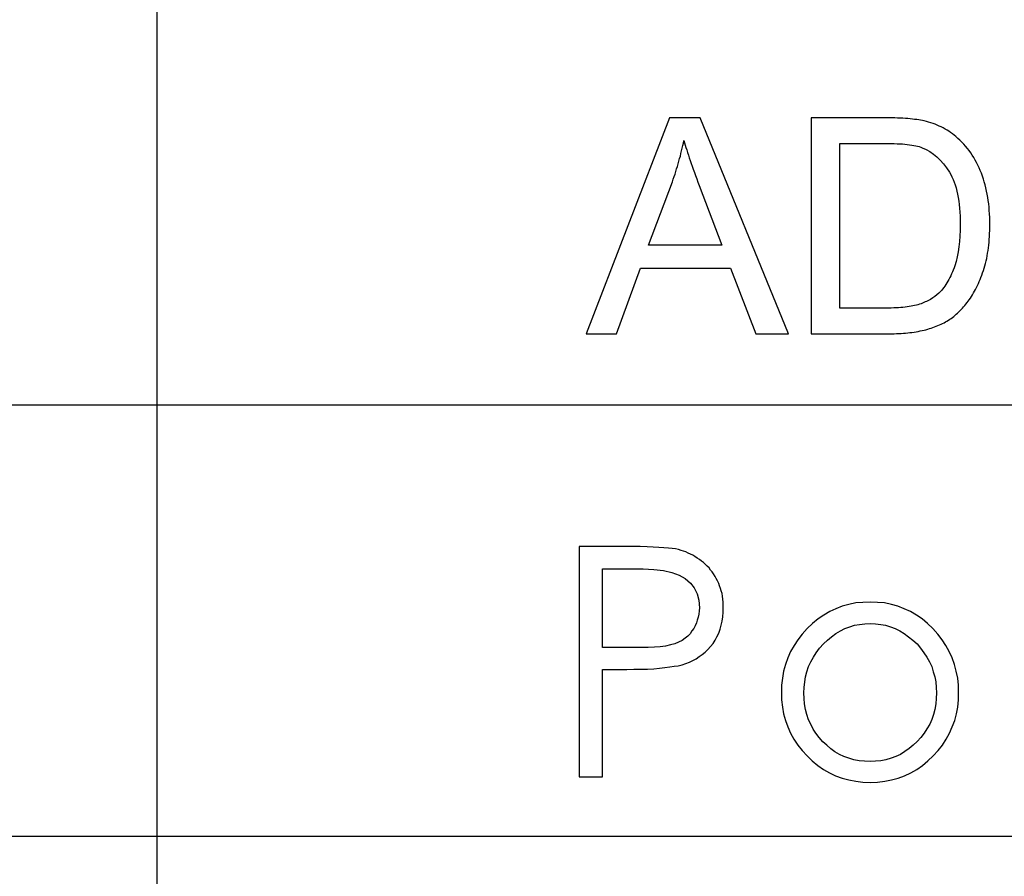
# Model space of a CAD drawing. Extents: x -26.9 to 25.8, y -19.2 to 15.2.
# Drawn here: x -17.7 to -16.8, y -16.8 to -16 of the extents above; entities that cross this region are included whole.
import ezdxf

# ---------------------------------------------------------------- set-up
doc = ezdxf.new("R2010")
doc.units = 0
doc.header["$MEASUREMENT"] = 0
doc.layers.get('0').update_dxf_attribs({"linetype": 'CONTINUOUS'})

msp = doc.modelspace()

# ---------------------------------------------------------------- linework, layer by layer
for points in [[(-17.5815, -13.13465), (-17.5815, -13.13465), (-17.5815, -19.18841), (-17.5815, -19.18841)], [(-26.89154, -16.36317), (-26.89154, -16.36317), (-12.70125, -16.36317), (-12.70125, -16.36317)], [(-26.89154, -16.76678), (-26.89154, -16.76678), (-12.70125, -16.76678), (-12.70125, -16.76678)]]:
    msp.add_open_spline(points, degree=3)
at = {"color": 250}
for points, knots in [([(-17.1799, -16.29652), (-17.1799, -16.29652), (-17.10201, -16.09445), (-17.10201, -16.09445), (-17.10201, -16.09445), (-17.10201, -16.09445), (-17.07323, -16.09445), (-17.07323, -16.09445), (-17.07323, -16.09445), (-17.07323, -16.09445), (-16.99053, -16.29652), (-16.99053, -16.29652), (-16.99053, -16.29652), (-16.99053, -16.29652), (-17.02101, -16.29652), (-17.02101, -16.29652), (-17.02101, -16.29652), (-17.02101, -16.29652), (-17.04472, -16.23528), (-17.04472, -16.23528), (-17.04472, -16.23528), (-17.04472, -16.23528), (-17.1291, -16.23528), (-17.1291, -16.23528), (-17.1291, -16.23528), (-17.1291, -16.23528), (-17.1514, -16.29652), (-17.1514, -16.29652), (-17.1514, -16.29652), (-17.1514, -16.29652), (-17.1799, -16.29652), (-17.1799, -16.29652)], [0, 0, 0, 0, 0.111111, 0.111111, 0.111111, 0.111111, 0.222222, 0.222222, 0.222222, 0.222222, 0.333333, 0.333333, 0.333333, 0.333333, 0.444444, 0.444444, 0.444444, 0.444444, 0.555556, 0.555556, 0.555556, 0.555556, 0.666667, 0.666667, 0.666667, 0.666667, 0.777778, 0.777778, 0.777778, 0.777778, 1, 1, 1, 1]), ([(-16.96937, -16.29652), (-16.96937, -16.29652), (-16.96937, -16.09445), (-16.96937, -16.09445), (-16.96937, -16.09445), (-16.96937, -16.09445), (-16.89966, -16.09445), (-16.89966, -16.09445), (-16.89966, -16.09445), (-16.8919, -16.09445), (-16.88499, -16.09473), (-16.87896, -16.0952), (-16.87896, -16.0952), (-16.87299, -16.09572), (-16.86791, -16.09643), (-16.86382, -16.09727), (-16.86382, -16.09727), (-16.85803, -16.09868), (-16.85267, -16.10061), (-16.84773, -16.10301), (-16.84773, -16.10301), (-16.84279, -16.10546), (-16.83828, -16.10842), (-16.83419, -16.11195), (-16.83419, -16.11195), (-16.82882, -16.11646), (-16.82417, -16.12154), (-16.82017, -16.12724), (-16.82017, -16.12724), (-16.81622, -16.13297), (-16.81288, -16.13932), (-16.8102, -16.14638), (-16.8102, -16.14638), (-16.80752, -16.15343), (-16.80554, -16.16091), (-16.80422, -16.16886), (-16.80422, -16.16886), (-16.80295, -16.17686), (-16.80229, -16.18533), (-16.80229, -16.19436), (-16.80229, -16.19436), (-16.80229, -16.20198), (-16.80272, -16.20922), (-16.80361, -16.21609), (-16.80361, -16.21609), (-16.80446, -16.22295), (-16.80582, -16.22935), (-16.80766, -16.23528), (-16.80766, -16.23528), (-16.80949, -16.2412), (-16.81156, -16.24657), (-16.81382, -16.25141), (-16.81382, -16.25141), (-16.81612, -16.2563), (-16.81866, -16.26068), (-16.82149, -16.26463), (-16.82149, -16.26463), (-16.82431, -16.26844), (-16.82722, -16.27187), (-16.83023, -16.27498), (-16.83023, -16.27498), (-16.83324, -16.27803), (-16.83644, -16.28072), (-16.83983, -16.28297), (-16.83983, -16.28297), (-16.84322, -16.28523), (-16.84689, -16.28721), (-16.85088, -16.2889), (-16.85088, -16.2889), (-16.85483, -16.29059), (-16.85916, -16.292), (-16.86382, -16.29313), (-16.86382, -16.29313), (-16.86862, -16.29426), (-16.8737, -16.29511), (-16.87911, -16.29567), (-16.87911, -16.29567), (-16.88447, -16.29624), (-16.89021, -16.29652), (-16.89627, -16.29652), (-16.89627, -16.29652), (-16.89627, -16.29652), (-16.96937, -16.29652), (-16.96937, -16.29652)], [0, 0, 0, 0, 0.045455, 0.045455, 0.045455, 0.045455, 0.090909, 0.090909, 0.090909, 0.090909, 0.136364, 0.136364, 0.136364, 0.136364, 0.181818, 0.181818, 0.181818, 0.181818, 0.227273, 0.227273, 0.227273, 0.227273, 0.272727, 0.272727, 0.272727, 0.272727, 0.318182, 0.318182, 0.318182, 0.318182, 0.363636, 0.363636, 0.363636, 0.363636, 0.409091, 0.409091, 0.409091, 0.409091, 0.454545, 0.454545, 0.454545, 0.454545, 0.5, 0.5, 0.5, 0.5, 0.545455, 0.545455, 0.545455, 0.545455, 0.590909, 0.590909, 0.590909, 0.590909, 0.636364, 0.636364, 0.636364, 0.636364, 0.681818, 0.681818, 0.681818, 0.681818, 0.727273, 0.727273, 0.727273, 0.727273, 0.772727, 0.772727, 0.772727, 0.772727, 0.818182, 0.818182, 0.818182, 0.818182, 0.863636, 0.863636, 0.863636, 0.863636, 0.909091, 0.909091, 0.909091, 0.909091, 1, 1, 1, 1]), ([(-17.12148, -16.21355), (-17.12148, -16.21355), (-17.05291, -16.21355), (-17.05291, -16.21355), (-17.05291, -16.21355), (-17.05291, -16.21355), (-17.07407, -16.15767), (-17.07407, -16.15767), (-17.07407, -16.15767), (-17.07732, -16.1492), (-17.08014, -16.14144), (-17.08254, -16.13443), (-17.08254, -16.13443), (-17.08494, -16.12738), (-17.08691, -16.12112), (-17.08847, -16.11562), (-17.08847, -16.11562), (-17.08974, -16.12211), (-17.09129, -16.1286), (-17.09307, -16.13504), (-17.09307, -16.13504), (-17.09491, -16.14153), (-17.09693, -16.14793), (-17.09919, -16.15428), (-17.09919, -16.15428), (-17.09919, -16.15428), (-17.12148, -16.21355), (-17.12148, -16.21355)], [0, 0, 0, 0, 0.125, 0.125, 0.125, 0.125, 0.25, 0.25, 0.25, 0.25, 0.375, 0.375, 0.375, 0.375, 0.5, 0.5, 0.5, 0.5, 0.625, 0.625, 0.625, 0.625, 0.75, 0.75, 0.75, 0.75, 1, 1, 1, 1]), ([(-16.94256, -16.27253), (-16.94256, -16.27253), (-16.89938, -16.27253), (-16.89938, -16.27253), (-16.89938, -16.27253), (-16.89275, -16.27253), (-16.88682, -16.27225), (-16.8816, -16.27164), (-16.8816, -16.27164), (-16.87638, -16.27107), (-16.87186, -16.27013), (-16.86805, -16.26886), (-16.86805, -16.26886), (-16.86424, -16.26759), (-16.86086, -16.26609), (-16.85785, -16.26439), (-16.85785, -16.26439), (-16.85488, -16.26265), (-16.85225, -16.26068), (-16.84999, -16.25842), (-16.84999, -16.25842), (-16.84674, -16.25532), (-16.84392, -16.2516), (-16.84143, -16.24732), (-16.84143, -16.24732), (-16.83898, -16.24304), (-16.83687, -16.23824), (-16.83503, -16.23302), (-16.83503, -16.23302), (-16.83165, -16.2223), (-16.82995, -16.20931), (-16.82995, -16.19407), (-16.82995, -16.19407), (-16.82995, -16.18349), (-16.8308, -16.17413), (-16.83249, -16.16595), (-16.83249, -16.16595), (-16.83419, -16.15781), (-16.83673, -16.15089), (-16.84011, -16.14525), (-16.84011, -16.14525), (-16.84717, -16.13396), (-16.85563, -16.12634), (-16.86551, -16.12239), (-16.86551, -16.12239), (-16.86904, -16.12098), (-16.8737, -16.11999), (-16.87948, -16.11933), (-16.87948, -16.11933), (-16.88527, -16.11872), (-16.89218, -16.11844), (-16.90023, -16.11844), (-16.90023, -16.11844), (-16.90023, -16.11844), (-16.94256, -16.11844), (-16.94256, -16.11844), (-16.94256, -16.11844), (-16.94256, -16.11844), (-16.94256, -16.27253), (-16.94256, -16.27253)], [0, 0, 0, 0, 0.0625, 0.0625, 0.0625, 0.0625, 0.125, 0.125, 0.125, 0.125, 0.1875, 0.1875, 0.1875, 0.1875, 0.25, 0.25, 0.25, 0.25, 0.3125, 0.3125, 0.3125, 0.3125, 0.375, 0.375, 0.375, 0.375, 0.4375, 0.4375, 0.4375, 0.4375, 0.5, 0.5, 0.5, 0.5, 0.5625, 0.5625, 0.5625, 0.5625, 0.625, 0.625, 0.625, 0.625, 0.6875, 0.6875, 0.6875, 0.6875, 0.75, 0.75, 0.75, 0.75, 0.8125, 0.8125, 0.8125, 0.8125, 0.875, 0.875, 0.875, 0.875, 1, 1, 1, 1])]:
    msp.add_open_spline(points, degree=3, knots=knots, dxfattribs=at)
for points, knots in [([(-17.18625, -16.49564), (-17.18625, -16.49564), (-17.14335, -16.49564), (-17.14335, -16.49564), (-17.14335, -16.49564), (-17.14335, -16.49564), (-17.13602, -16.49564), (-17.13602, -16.49564), (-17.13602, -16.49564), (-17.13602, -16.49564), (-17.12924, -16.49564), (-17.12924, -16.49564), (-17.12924, -16.49564), (-17.12924, -16.49564), (-17.12275, -16.49592), (-17.12275, -16.49592), (-17.12275, -16.49592), (-17.12275, -16.49592), (-17.1171, -16.49621), (-17.1171, -16.49621), (-17.1171, -16.49621), (-17.1171, -16.49621), (-17.11174, -16.49649), (-17.11174, -16.49649), (-17.11174, -16.49649), (-17.11174, -16.49649), (-17.10722, -16.49677), (-17.10722, -16.49677), (-17.10722, -16.49677), (-17.10722, -16.49677), (-17.10299, -16.49706), (-17.10299, -16.49706), (-17.10299, -16.49706), (-17.10299, -16.49706), (-17.09932, -16.49762), (-17.09932, -16.49762), (-17.09932, -16.49762), (-17.09932, -16.49762), (-17.09621, -16.4979), (-17.09621, -16.4979), (-17.09621, -16.4979), (-17.09621, -16.4979), (-17.0934, -16.49847), (-17.0934, -16.49847), (-17.0934, -16.49847), (-17.0934, -16.49847), (-17.09113, -16.49931), (-17.09113, -16.49931), (-17.09113, -16.49931), (-17.09113, -16.49931), (-17.08888, -16.49987), (-17.08888, -16.49987), (-17.08888, -16.49987), (-17.08888, -16.49987), (-17.08662, -16.50072), (-17.08662, -16.50072), (-17.08662, -16.50072), (-17.08662, -16.50072), (-17.08436, -16.50185), (-17.08436, -16.50185), (-17.08436, -16.50185), (-17.08436, -16.50185), (-17.08239, -16.5027), (-17.08239, -16.5027), (-17.08239, -16.5027), (-17.08239, -16.5027), (-17.08013, -16.50383), (-17.08013, -16.50383), (-17.08013, -16.50383), (-17.08013, -16.50383), (-17.07816, -16.50496), (-17.07816, -16.50496), (-17.07816, -16.50496), (-17.07816, -16.50496), (-17.07618, -16.50637), (-17.07618, -16.50637), (-17.07618, -16.50637), (-17.07618, -16.50637), (-17.07391, -16.50778), (-17.07391, -16.50778), (-17.07391, -16.50778), (-17.07391, -16.50778), (-17.07195, -16.5092), (-17.07195, -16.5092), (-17.07195, -16.5092), (-17.07195, -16.5092), (-17.07025, -16.5106), (-17.07025, -16.5106), (-17.07025, -16.5106), (-17.07025, -16.5106), (-17.06827, -16.5123), (-17.06827, -16.5123), (-17.06827, -16.5123), (-17.06827, -16.5123), (-17.06658, -16.51399), (-17.06658, -16.51399), (-17.06658, -16.51399), (-17.06658, -16.51399), (-17.06489, -16.51568), (-17.06489, -16.51568), (-17.06489, -16.51568), (-17.06489, -16.51568), (-17.06347, -16.51766), (-17.06347, -16.51766), (-17.06347, -16.51766), (-17.06347, -16.51766), (-17.06207, -16.51936), (-17.06207, -16.51936), (-17.06207, -16.51936), (-17.06207, -16.51936), (-17.06065, -16.52132), (-17.06065, -16.52132), (-17.06065, -16.52132), (-17.06065, -16.52132), (-17.05924, -16.52359), (-17.05924, -16.52359), (-17.05924, -16.52359), (-17.05924, -16.52359), (-17.05811, -16.52556), (-17.05811, -16.52556), (-17.05811, -16.52556), (-17.05811, -16.52556), (-17.05699, -16.52782), (-17.05699, -16.52782), (-17.05699, -16.52782), (-17.05699, -16.52782), (-17.05586, -16.53008), (-17.05586, -16.53008), (-17.05586, -16.53008), (-17.05586, -16.53008), (-17.05501, -16.53233), (-17.05501, -16.53233), (-17.05501, -16.53233), (-17.05501, -16.53233), (-17.05416, -16.53488), (-17.05416, -16.53488), (-17.05416, -16.53488), (-17.05416, -16.53488), (-17.05359, -16.53713), (-17.05359, -16.53713), (-17.05359, -16.53713), (-17.05359, -16.53713), (-17.05275, -16.53968), (-17.05275, -16.53968), (-17.05275, -16.53968), (-17.05275, -16.53968), (-17.05247, -16.54221), (-17.05247, -16.54221), (-17.05247, -16.54221), (-17.05247, -16.54221), (-17.05191, -16.54476), (-17.05191, -16.54476), (-17.05191, -16.54476), (-17.05191, -16.54476), (-17.05163, -16.54757), (-17.05163, -16.54757), (-17.05163, -16.54757), (-17.05163, -16.54757), (-17.05163, -16.55012), (-17.05163, -16.55012), (-17.05163, -16.55012), (-17.05163, -16.55012), (-17.05163, -16.55294), (-17.05163, -16.55294), (-17.05163, -16.55294), (-17.05163, -16.55294), (-17.05163, -16.55718), (-17.05163, -16.55718), (-17.05163, -16.55718), (-17.05163, -16.55718), (-17.05191, -16.56141), (-17.05191, -16.56141), (-17.05191, -16.56141), (-17.05191, -16.56141), (-17.05275, -16.56536), (-17.05275, -16.56536), (-17.05275, -16.56536), (-17.05275, -16.56536), (-17.05359, -16.56931), (-17.05359, -16.56931), (-17.05359, -16.56931), (-17.05359, -16.56931), (-17.05444, -16.57298), (-17.05444, -16.57298), (-17.05444, -16.57298), (-17.05444, -16.57298), (-17.05586, -16.57665), (-17.05586, -16.57665), (-17.05586, -16.57665), (-17.05586, -16.57665), (-17.05755, -16.58003), (-17.05755, -16.58003), (-17.05755, -16.58003), (-17.05755, -16.58003), (-17.05924, -16.58314), (-17.05924, -16.58314), (-17.05924, -16.58314), (-17.05924, -16.58314), (-17.06122, -16.58624), (-17.06122, -16.58624), (-17.06122, -16.58624), (-17.06122, -16.58624), (-17.06347, -16.58907), (-17.06347, -16.58907), (-17.06347, -16.58907), (-17.06347, -16.58907), (-17.06602, -16.59189), (-17.06602, -16.59189), (-17.06602, -16.59189), (-17.06602, -16.59189), (-17.06855, -16.59443), (-17.06855, -16.59443), (-17.06855, -16.59443), (-17.06855, -16.59443), (-17.07138, -16.59669), (-17.07138, -16.59669), (-17.07138, -16.59669), (-17.07138, -16.59669), (-17.0742, -16.59867), (-17.0742, -16.59867), (-17.0742, -16.59867), (-17.0742, -16.59867), (-17.07703, -16.60064), (-17.07703, -16.60064), (-17.07703, -16.60064), (-17.07703, -16.60064), (-17.08013, -16.60233), (-17.08013, -16.60233), (-17.08013, -16.60233), (-17.08013, -16.60233), (-17.08324, -16.60375), (-17.08324, -16.60375), (-17.08324, -16.60375), (-17.08324, -16.60375), (-17.08662, -16.60515), (-17.08662, -16.60515), (-17.08662, -16.60515), (-17.08662, -16.60515), (-17.09, -16.60628), (-17.09, -16.60628), (-17.09, -16.60628), (-17.09, -16.60628), (-17.09368, -16.60713), (-17.09368, -16.60713), (-17.09368, -16.60713), (-17.09368, -16.60713), (-17.09763, -16.60769), (-17.09763, -16.60769), (-17.09763, -16.60769), (-17.09763, -16.60769), (-17.10158, -16.60826), (-17.10158, -16.60826), (-17.10158, -16.60826), (-17.10158, -16.60826), (-17.10637, -16.60883), (-17.10637, -16.60883), (-17.10637, -16.60883), (-17.10637, -16.60883), (-17.11117, -16.60939), (-17.11117, -16.60939), (-17.11117, -16.60939), (-17.11117, -16.60939), (-17.11653, -16.60995), (-17.11653, -16.60995), (-17.11653, -16.60995), (-17.11653, -16.60995), (-17.12246, -16.61023), (-17.12246, -16.61023), (-17.12246, -16.61023), (-17.12246, -16.61023), (-17.12867, -16.61051), (-17.12867, -16.61051), (-17.12867, -16.61051), (-17.12867, -16.61051), (-17.13517, -16.61051), (-17.13517, -16.61051), (-17.13517, -16.61051), (-17.13517, -16.61051), (-17.14194, -16.6108), (-17.14194, -16.6108), (-17.14194, -16.6108), (-17.14194, -16.6108), (-17.14928, -16.6108), (-17.14928, -16.6108), (-17.14928, -16.6108), (-17.14928, -16.6108), (-17.16452, -16.6108), (-17.16452, -16.6108), (-17.16452, -16.6108), (-17.16452, -16.6108), (-17.16452, -16.71099), (-17.16452, -16.71099), (-17.16452, -16.71099), (-17.16452, -16.71099), (-17.18625, -16.71099), (-17.18625, -16.71099), (-17.18625, -16.71099), (-17.18625, -16.71099), (-17.18625, -16.49564), (-17.18625, -16.49564)], [0, 0, 0, 0, 0.013158, 0.013158, 0.013158, 0.013158, 0.026316, 0.026316, 0.026316, 0.026316, 0.039474, 0.039474, 0.039474, 0.039474, 0.052632, 0.052632, 0.052632, 0.052632, 0.065789, 0.065789, 0.065789, 0.065789, 0.078947, 0.078947, 0.078947, 0.078947, 0.092105, 0.092105, 0.092105, 0.092105, 0.105263, 0.105263, 0.105263, 0.105263, 0.118421, 0.118421, 0.118421, 0.118421, 0.131579, 0.131579, 0.131579, 0.131579, 0.144737, 0.144737, 0.144737, 0.144737, 0.157895, 0.157895, 0.157895, 0.157895, 0.171053, 0.171053, 0.171053, 0.171053, 0.184211, 0.184211, 0.184211, 0.184211, 0.197368, 0.197368, 0.197368, 0.197368, 0.210526, 0.210526, 0.210526, 0.210526, 0.223684, 0.223684, 0.223684, 0.223684, 0.236842, 0.236842, 0.236842, 0.236842, 0.25, 0.25, 0.25, 0.25, 0.263158, 0.263158, 0.263158, 0.263158, 0.276316, 0.276316, 0.276316, 0.276316, 0.289474, 0.289474, 0.289474, 0.289474, 0.302632, 0.302632, 0.302632, 0.302632, 0.315789, 0.315789, 0.315789, 0.315789, 0.328947, 0.328947, 0.328947, 0.328947, 0.342105, 0.342105, 0.342105, 0.342105, 0.355263, 0.355263, 0.355263, 0.355263, 0.368421, 0.368421, 0.368421, 0.368421, 0.381579, 0.381579, 0.381579, 0.381579, 0.394737, 0.394737, 0.394737, 0.394737, 0.407895, 0.407895, 0.407895, 0.407895, 0.421053, 0.421053, 0.421053, 0.421053, 0.434211, 0.434211, 0.434211, 0.434211, 0.447368, 0.447368, 0.447368, 0.447368, 0.460526, 0.460526, 0.460526, 0.460526, 0.473684, 0.473684, 0.473684, 0.473684, 0.486842, 0.486842, 0.486842, 0.486842, 0.5, 0.5, 0.5, 0.5, 0.513158, 0.513158, 0.513158, 0.513158, 0.526316, 0.526316, 0.526316, 0.526316, 0.539474, 0.539474, 0.539474, 0.539474, 0.552632, 0.552632, 0.552632, 0.552632, 0.565789, 0.565789, 0.565789, 0.565789, 0.578947, 0.578947, 0.578947, 0.578947, 0.592105, 0.592105, 0.592105, 0.592105, 0.605263, 0.605263, 0.605263, 0.605263, 0.618421, 0.618421, 0.618421, 0.618421, 0.631579, 0.631579, 0.631579, 0.631579, 0.644737, 0.644737, 0.644737, 0.644737, 0.657895, 0.657895, 0.657895, 0.657895, 0.671053, 0.671053, 0.671053, 0.671053, 0.684211, 0.684211, 0.684211, 0.684211, 0.697368, 0.697368, 0.697368, 0.697368, 0.710526, 0.710526, 0.710526, 0.710526, 0.723684, 0.723684, 0.723684, 0.723684, 0.736842, 0.736842, 0.736842, 0.736842, 0.75, 0.75, 0.75, 0.75, 0.763158, 0.763158, 0.763158, 0.763158, 0.776316, 0.776316, 0.776316, 0.776316, 0.789474, 0.789474, 0.789474, 0.789474, 0.802632, 0.802632, 0.802632, 0.802632, 0.815789, 0.815789, 0.815789, 0.815789, 0.828947, 0.828947, 0.828947, 0.828947, 0.842105, 0.842105, 0.842105, 0.842105, 0.855263, 0.855263, 0.855263, 0.855263, 0.868421, 0.868421, 0.868421, 0.868421, 0.881579, 0.881579, 0.881579, 0.881579, 0.894737, 0.894737, 0.894737, 0.894737, 0.907895, 0.907895, 0.907895, 0.907895, 0.921053, 0.921053, 0.921053, 0.921053, 0.934211, 0.934211, 0.934211, 0.934211, 0.947368, 0.947368, 0.947368, 0.947368, 0.960526, 0.960526, 0.960526, 0.960526, 0.973684, 0.973684, 0.973684, 0.973684, 1, 1, 1, 1]), ([(-17.16452, -16.51653), (-17.16452, -16.51653), (-17.16452, -16.59019), (-17.16452, -16.59019), (-17.16452, -16.59019), (-17.16452, -16.59019), (-17.12839, -16.59019), (-17.12839, -16.59019), (-17.12839, -16.59019), (-17.12839, -16.59019), (-17.1219, -16.59019), (-17.1219, -16.59019), (-17.1219, -16.59019), (-17.1219, -16.59019), (-17.11597, -16.58991), (-17.11597, -16.58991), (-17.11597, -16.58991), (-17.11597, -16.58991), (-17.11061, -16.58935), (-17.11061, -16.58935), (-17.11061, -16.58935), (-17.11061, -16.58935), (-17.10553, -16.58879), (-17.10553, -16.58879), (-17.10553, -16.58879), (-17.10553, -16.58879), (-17.10101, -16.58766), (-17.10101, -16.58766), (-17.10101, -16.58766), (-17.10101, -16.58766), (-17.09706, -16.58653), (-17.09706, -16.58653), (-17.09706, -16.58653), (-17.09706, -16.58653), (-17.0934, -16.58511), (-17.0934, -16.58511), (-17.0934, -16.58511), (-17.0934, -16.58511), (-17.09, -16.58342), (-17.09, -16.58342), (-17.09, -16.58342), (-17.09, -16.58342), (-17.08719, -16.58145), (-17.08719, -16.58145), (-17.08719, -16.58145), (-17.08719, -16.58145), (-17.08492, -16.57947), (-17.08492, -16.57947), (-17.08492, -16.57947), (-17.08492, -16.57947), (-17.08267, -16.57721), (-17.08267, -16.57721), (-17.08267, -16.57721), (-17.08267, -16.57721), (-17.08097, -16.57467), (-17.08097, -16.57467), (-17.08097, -16.57467), (-17.08097, -16.57467), (-17.07928, -16.57242), (-17.07928, -16.57242), (-17.07928, -16.57242), (-17.07928, -16.57242), (-17.07787, -16.56987), (-17.07787, -16.56987), (-17.07787, -16.56987), (-17.07787, -16.56987), (-17.07674, -16.56705), (-17.07674, -16.56705), (-17.07674, -16.56705), (-17.07674, -16.56705), (-17.07589, -16.56451), (-17.07589, -16.56451), (-17.07589, -16.56451), (-17.07589, -16.56451), (-17.07505, -16.56169), (-17.07505, -16.56169), (-17.07505, -16.56169), (-17.07505, -16.56169), (-17.07448, -16.55886), (-17.07448, -16.55886), (-17.07448, -16.55886), (-17.07448, -16.55886), (-17.0742, -16.55576), (-17.0742, -16.55576), (-17.0742, -16.55576), (-17.0742, -16.55576), (-17.07391, -16.55294), (-17.07391, -16.55294), (-17.07391, -16.55294), (-17.07391, -16.55294), (-17.07448, -16.54589), (-17.07448, -16.54589), (-17.07448, -16.54589), (-17.07448, -16.54589), (-17.07618, -16.53996), (-17.07618, -16.53996), (-17.07618, -16.53996), (-17.07618, -16.53996), (-17.07872, -16.53431), (-17.07872, -16.53431), (-17.07872, -16.53431), (-17.07872, -16.53431), (-17.08239, -16.5298), (-17.08239, -16.5298), (-17.08239, -16.5298), (-17.08239, -16.5298), (-17.08719, -16.52556), (-17.08719, -16.52556), (-17.08719, -16.52556), (-17.08719, -16.52556), (-17.09283, -16.52246), (-17.09283, -16.52246), (-17.09283, -16.52246), (-17.09283, -16.52246), (-17.09988, -16.51992), (-17.09988, -16.51992), (-17.09988, -16.51992), (-17.09988, -16.51992), (-17.10751, -16.51794), (-17.10751, -16.51794), (-17.10751, -16.51794), (-17.10751, -16.51794), (-17.11653, -16.51709), (-17.11653, -16.51709), (-17.11653, -16.51709), (-17.11653, -16.51709), (-17.12641, -16.51653), (-17.12641, -16.51653), (-17.12641, -16.51653), (-17.12641, -16.51653), (-17.16452, -16.51653), (-17.16452, -16.51653)], [0, 0, 0, 0, 0.029412, 0.029412, 0.029412, 0.029412, 0.058824, 0.058824, 0.058824, 0.058824, 0.088235, 0.088235, 0.088235, 0.088235, 0.117647, 0.117647, 0.117647, 0.117647, 0.147059, 0.147059, 0.147059, 0.147059, 0.176471, 0.176471, 0.176471, 0.176471, 0.205882, 0.205882, 0.205882, 0.205882, 0.235294, 0.235294, 0.235294, 0.235294, 0.264706, 0.264706, 0.264706, 0.264706, 0.294118, 0.294118, 0.294118, 0.294118, 0.323529, 0.323529, 0.323529, 0.323529, 0.352941, 0.352941, 0.352941, 0.352941, 0.382353, 0.382353, 0.382353, 0.382353, 0.411765, 0.411765, 0.411765, 0.411765, 0.441176, 0.441176, 0.441176, 0.441176, 0.470588, 0.470588, 0.470588, 0.470588, 0.5, 0.5, 0.5, 0.5, 0.529412, 0.529412, 0.529412, 0.529412, 0.558824, 0.558824, 0.558824, 0.558824, 0.588235, 0.588235, 0.588235, 0.588235, 0.617647, 0.617647, 0.617647, 0.617647, 0.647059, 0.647059, 0.647059, 0.647059, 0.676471, 0.676471, 0.676471, 0.676471, 0.705882, 0.705882, 0.705882, 0.705882, 0.735294, 0.735294, 0.735294, 0.735294, 0.764706, 0.764706, 0.764706, 0.764706, 0.794118, 0.794118, 0.794118, 0.794118, 0.823529, 0.823529, 0.823529, 0.823529, 0.852941, 0.852941, 0.852941, 0.852941, 0.882353, 0.882353, 0.882353, 0.882353, 0.911765, 0.911765, 0.911765, 0.911765, 0.941176, 0.941176, 0.941176, 0.941176, 1, 1, 1, 1]), ([(-16.99715, -16.63225), (-16.99715, -16.63225), (-16.99715, -16.62548), (-16.99715, -16.62548), (-16.99715, -16.62548), (-16.99715, -16.62548), (-16.9963, -16.6187), (-16.9963, -16.6187), (-16.9963, -16.6187), (-16.9963, -16.6187), (-16.99517, -16.61221), (-16.99517, -16.61221), (-16.99517, -16.61221), (-16.99517, -16.61221), (-16.99348, -16.606), (-16.99348, -16.606), (-16.99348, -16.606), (-16.99348, -16.606), (-16.99122, -16.59979), (-16.99122, -16.59979), (-16.99122, -16.59979), (-16.99122, -16.59979), (-16.98868, -16.59387), (-16.98868, -16.59387), (-16.98868, -16.59387), (-16.98868, -16.59387), (-16.98529, -16.58822), (-16.98529, -16.58822), (-16.98529, -16.58822), (-16.98529, -16.58822), (-16.98191, -16.58286), (-16.98191, -16.58286), (-16.98191, -16.58286), (-16.98191, -16.58286), (-16.97768, -16.5775), (-16.97768, -16.5775), (-16.97768, -16.5775), (-16.97768, -16.5775), (-16.97316, -16.57242), (-16.97316, -16.57242), (-16.97316, -16.57242), (-16.97316, -16.57242), (-16.96808, -16.56762), (-16.96808, -16.56762), (-16.96808, -16.56762), (-16.96808, -16.56762), (-16.96299, -16.56338), (-16.96299, -16.56338), (-16.96299, -16.56338), (-16.96299, -16.56338), (-16.95763, -16.55971), (-16.95763, -16.55971), (-16.95763, -16.55971), (-16.95763, -16.55971), (-16.95199, -16.55633), (-16.95199, -16.55633), (-16.95199, -16.55633), (-16.95199, -16.55633), (-16.94635, -16.55378), (-16.94635, -16.55378), (-16.94635, -16.55378), (-16.94635, -16.55378), (-16.94042, -16.55153), (-16.94042, -16.55153), (-16.94042, -16.55153), (-16.94042, -16.55153), (-16.93421, -16.54984), (-16.93421, -16.54984), (-16.93421, -16.54984), (-16.93421, -16.54984), (-16.92772, -16.54842), (-16.92772, -16.54842), (-16.92772, -16.54842), (-16.92772, -16.54842), (-16.92094, -16.54786), (-16.92094, -16.54786), (-16.92094, -16.54786), (-16.92094, -16.54786), (-16.91417, -16.54757), (-16.91417, -16.54757), (-16.91417, -16.54757), (-16.91417, -16.54757), (-16.9074, -16.54786), (-16.9074, -16.54786), (-16.9074, -16.54786), (-16.9074, -16.54786), (-16.9009, -16.54842), (-16.9009, -16.54842), (-16.9009, -16.54842), (-16.9009, -16.54842), (-16.89441, -16.54984), (-16.89441, -16.54984), (-16.89441, -16.54984), (-16.89441, -16.54984), (-16.88821, -16.55153), (-16.88821, -16.55153), (-16.88821, -16.55153), (-16.88821, -16.55153), (-16.88228, -16.55378), (-16.88228, -16.55378), (-16.88228, -16.55378), (-16.88228, -16.55378), (-16.87663, -16.55633), (-16.87663, -16.55633), (-16.87663, -16.55633), (-16.87663, -16.55633), (-16.87099, -16.55971), (-16.87099, -16.55971), (-16.87099, -16.55971), (-16.87099, -16.55971), (-16.86562, -16.56338), (-16.86562, -16.56338), (-16.86562, -16.56338), (-16.86562, -16.56338), (-16.86054, -16.56762), (-16.86054, -16.56762), (-16.86054, -16.56762), (-16.86054, -16.56762), (-16.85546, -16.57242), (-16.85546, -16.57242), (-16.85546, -16.57242), (-16.85546, -16.57242), (-16.85095, -16.5775), (-16.85095, -16.5775), (-16.85095, -16.5775), (-16.85095, -16.5775), (-16.84699, -16.58286), (-16.84699, -16.58286), (-16.84699, -16.58286), (-16.84699, -16.58286), (-16.84333, -16.58822), (-16.84333, -16.58822), (-16.84333, -16.58822), (-16.84333, -16.58822), (-16.84022, -16.59387), (-16.84022, -16.59387), (-16.84022, -16.59387), (-16.84022, -16.59387), (-16.8374, -16.59979), (-16.8374, -16.59979), (-16.8374, -16.59979), (-16.8374, -16.59979), (-16.83543, -16.606), (-16.83543, -16.606), (-16.83543, -16.606), (-16.83543, -16.606), (-16.83373, -16.61221), (-16.83373, -16.61221), (-16.83373, -16.61221), (-16.83373, -16.61221), (-16.83232, -16.6187), (-16.83232, -16.6187), (-16.83232, -16.6187), (-16.83232, -16.6187), (-16.83175, -16.62548), (-16.83175, -16.62548), (-16.83175, -16.62548), (-16.83175, -16.62548), (-16.83147, -16.63225), (-16.83147, -16.63225), (-16.83147, -16.63225), (-16.83147, -16.63225), (-16.83175, -16.63902), (-16.83175, -16.63902), (-16.83175, -16.63902), (-16.83175, -16.63902), (-16.83232, -16.6458), (-16.83232, -16.6458), (-16.83232, -16.6458), (-16.83232, -16.6458), (-16.83345, -16.65229), (-16.83345, -16.65229), (-16.83345, -16.65229), (-16.83345, -16.65229), (-16.83514, -16.65849), (-16.83514, -16.65849), (-16.83514, -16.65849), (-16.83514, -16.65849), (-16.8374, -16.66442), (-16.8374, -16.66442), (-16.8374, -16.66442), (-16.8374, -16.66442), (-16.83994, -16.67035), (-16.83994, -16.67035), (-16.83994, -16.67035), (-16.83994, -16.67035), (-16.84304, -16.676), (-16.84304, -16.676), (-16.84304, -16.676), (-16.84304, -16.676), (-16.84671, -16.68136), (-16.84671, -16.68136), (-16.84671, -16.68136), (-16.84671, -16.68136), (-16.85067, -16.68644), (-16.85067, -16.68644), (-16.85067, -16.68644), (-16.85067, -16.68644), (-16.85518, -16.69152), (-16.85518, -16.69152), (-16.85518, -16.69152), (-16.85518, -16.69152), (-16.86026, -16.69632), (-16.86026, -16.69632), (-16.86026, -16.69632), (-16.86026, -16.69632), (-16.86534, -16.70055), (-16.86534, -16.70055), (-16.86534, -16.70055), (-16.86534, -16.70055), (-16.8707, -16.70422), (-16.8707, -16.70422), (-16.8707, -16.70422), (-16.8707, -16.70422), (-16.87607, -16.70733), (-16.87607, -16.70733), (-16.87607, -16.70733), (-16.87607, -16.70733), (-16.882, -16.71015), (-16.882, -16.71015), (-16.882, -16.71015), (-16.882, -16.71015), (-16.88792, -16.71241), (-16.88792, -16.71241), (-16.88792, -16.71241), (-16.88792, -16.71241), (-16.89413, -16.7141), (-16.89413, -16.7141), (-16.89413, -16.7141), (-16.89413, -16.7141), (-16.90062, -16.71523), (-16.90062, -16.71523), (-16.90062, -16.71523), (-16.90062, -16.71523), (-16.9074, -16.71607), (-16.9074, -16.71607), (-16.9074, -16.71607), (-16.9074, -16.71607), (-16.91417, -16.71635), (-16.91417, -16.71635), (-16.91417, -16.71635), (-16.91417, -16.71635), (-16.92122, -16.71607), (-16.92122, -16.71607), (-16.92122, -16.71607), (-16.92122, -16.71607), (-16.92772, -16.71523), (-16.92772, -16.71523), (-16.92772, -16.71523), (-16.92772, -16.71523), (-16.93421, -16.7141), (-16.93421, -16.7141), (-16.93421, -16.7141), (-16.93421, -16.7141), (-16.94042, -16.71241), (-16.94042, -16.71241), (-16.94042, -16.71241), (-16.94042, -16.71241), (-16.94663, -16.71015), (-16.94663, -16.71015), (-16.94663, -16.71015), (-16.94663, -16.71015), (-16.95227, -16.70733), (-16.95227, -16.70733), (-16.95227, -16.70733), (-16.95227, -16.70733), (-16.95791, -16.70422), (-16.95791, -16.70422), (-16.95791, -16.70422), (-16.95791, -16.70422), (-16.96328, -16.70055), (-16.96328, -16.70055), (-16.96328, -16.70055), (-16.96328, -16.70055), (-16.96836, -16.69632), (-16.96836, -16.69632), (-16.96836, -16.69632), (-16.96836, -16.69632), (-16.97316, -16.69152), (-16.97316, -16.69152), (-16.97316, -16.69152), (-16.97316, -16.69152), (-16.97796, -16.68644), (-16.97796, -16.68644), (-16.97796, -16.68644), (-16.97796, -16.68644), (-16.98191, -16.68136), (-16.98191, -16.68136), (-16.98191, -16.68136), (-16.98191, -16.68136), (-16.98558, -16.676), (-16.98558, -16.676), (-16.98558, -16.676), (-16.98558, -16.676), (-16.98868, -16.67035), (-16.98868, -16.67035), (-16.98868, -16.67035), (-16.98868, -16.67035), (-16.99122, -16.66442), (-16.99122, -16.66442), (-16.99122, -16.66442), (-16.99122, -16.66442), (-16.99348, -16.65849), (-16.99348, -16.65849), (-16.99348, -16.65849), (-16.99348, -16.65849), (-16.99517, -16.65229), (-16.99517, -16.65229), (-16.99517, -16.65229), (-16.99517, -16.65229), (-16.9963, -16.6458), (-16.9963, -16.6458), (-16.9963, -16.6458), (-16.9963, -16.6458), (-16.99715, -16.63902), (-16.99715, -16.63902), (-16.99715, -16.63902), (-16.99715, -16.63902), (-16.99715, -16.63225), (-16.99715, -16.63225)], [0, 0, 0, 0, 0.012346, 0.012346, 0.012346, 0.012346, 0.024691, 0.024691, 0.024691, 0.024691, 0.037037, 0.037037, 0.037037, 0.037037, 0.049383, 0.049383, 0.049383, 0.049383, 0.061728, 0.061728, 0.061728, 0.061728, 0.074074, 0.074074, 0.074074, 0.074074, 0.08642, 0.08642, 0.08642, 0.08642, 0.098765, 0.098765, 0.098765, 0.098765, 0.111111, 0.111111, 0.111111, 0.111111, 0.123457, 0.123457, 0.123457, 0.123457, 0.135802, 0.135802, 0.135802, 0.135802, 0.148148, 0.148148, 0.148148, 0.148148, 0.160494, 0.160494, 0.160494, 0.160494, 0.17284, 0.17284, 0.17284, 0.17284, 0.185185, 0.185185, 0.185185, 0.185185, 0.197531, 0.197531, 0.197531, 0.197531, 0.209877, 0.209877, 0.209877, 0.209877, 0.222222, 0.222222, 0.222222, 0.222222, 0.234568, 0.234568, 0.234568, 0.234568, 0.246914, 0.246914, 0.246914, 0.246914, 0.259259, 0.259259, 0.259259, 0.259259, 0.271605, 0.271605, 0.271605, 0.271605, 0.283951, 0.283951, 0.283951, 0.283951, 0.296296, 0.296296, 0.296296, 0.296296, 0.308642, 0.308642, 0.308642, 0.308642, 0.320988, 0.320988, 0.320988, 0.320988, 0.333333, 0.333333, 0.333333, 0.333333, 0.345679, 0.345679, 0.345679, 0.345679, 0.358025, 0.358025, 0.358025, 0.358025, 0.37037, 0.37037, 0.37037, 0.37037, 0.382716, 0.382716, 0.382716, 0.382716, 0.395062, 0.395062, 0.395062, 0.395062, 0.407407, 0.407407, 0.407407, 0.407407, 0.419753, 0.419753, 0.419753, 0.419753, 0.432099, 0.432099, 0.432099, 0.432099, 0.444444, 0.444444, 0.444444, 0.444444, 0.45679, 0.45679, 0.45679, 0.45679, 0.469136, 0.469136, 0.469136, 0.469136, 0.481481, 0.481481, 0.481481, 0.481481, 0.493827, 0.493827, 0.493827, 0.493827, 0.506173, 0.506173, 0.506173, 0.506173, 0.518519, 0.518519, 0.518519, 0.518519, 0.530864, 0.530864, 0.530864, 0.530864, 0.54321, 0.54321, 0.54321, 0.54321, 0.555556, 0.555556, 0.555556, 0.555556, 0.567901, 0.567901, 0.567901, 0.567901, 0.580247, 0.580247, 0.580247, 0.580247, 0.592593, 0.592593, 0.592593, 0.592593, 0.604938, 0.604938, 0.604938, 0.604938, 0.617284, 0.617284, 0.617284, 0.617284, 0.62963, 0.62963, 0.62963, 0.62963, 0.641975, 0.641975, 0.641975, 0.641975, 0.654321, 0.654321, 0.654321, 0.654321, 0.666667, 0.666667, 0.666667, 0.666667, 0.679012, 0.679012, 0.679012, 0.679012, 0.691358, 0.691358, 0.691358, 0.691358, 0.703704, 0.703704, 0.703704, 0.703704, 0.716049, 0.716049, 0.716049, 0.716049, 0.728395, 0.728395, 0.728395, 0.728395, 0.740741, 0.740741, 0.740741, 0.740741, 0.753086, 0.753086, 0.753086, 0.753086, 0.765432, 0.765432, 0.765432, 0.765432, 0.777778, 0.777778, 0.777778, 0.777778, 0.790123, 0.790123, 0.790123, 0.790123, 0.802469, 0.802469, 0.802469, 0.802469, 0.814815, 0.814815, 0.814815, 0.814815, 0.82716, 0.82716, 0.82716, 0.82716, 0.839506, 0.839506, 0.839506, 0.839506, 0.851852, 0.851852, 0.851852, 0.851852, 0.864198, 0.864198, 0.864198, 0.864198, 0.876543, 0.876543, 0.876543, 0.876543, 0.888889, 0.888889, 0.888889, 0.888889, 0.901235, 0.901235, 0.901235, 0.901235, 0.91358, 0.91358, 0.91358, 0.91358, 0.925926, 0.925926, 0.925926, 0.925926, 0.938272, 0.938272, 0.938272, 0.938272, 0.950617, 0.950617, 0.950617, 0.950617, 0.962963, 0.962963, 0.962963, 0.962963, 0.975309, 0.975309, 0.975309, 0.975309, 1, 1, 1, 1]), ([(-16.85208, -16.63253), (-16.85208, -16.63253), (-16.85236, -16.62745), (-16.85236, -16.62745), (-16.85236, -16.62745), (-16.85236, -16.62745), (-16.85292, -16.62237), (-16.85292, -16.62237), (-16.85292, -16.62237), (-16.85292, -16.62237), (-16.85377, -16.61757), (-16.85377, -16.61757), (-16.85377, -16.61757), (-16.85377, -16.61757), (-16.85518, -16.61277), (-16.85518, -16.61277), (-16.85518, -16.61277), (-16.85518, -16.61277), (-16.8566, -16.60798), (-16.8566, -16.60798), (-16.8566, -16.60798), (-16.8566, -16.60798), (-16.85885, -16.60346), (-16.85885, -16.60346), (-16.85885, -16.60346), (-16.85885, -16.60346), (-16.86111, -16.59923), (-16.86111, -16.59923), (-16.86111, -16.59923), (-16.86111, -16.59923), (-16.86393, -16.59499), (-16.86393, -16.59499), (-16.86393, -16.59499), (-16.86393, -16.59499), (-16.86704, -16.59076), (-16.86704, -16.59076), (-16.86704, -16.59076), (-16.86704, -16.59076), (-16.87042, -16.58681), (-16.87042, -16.58681), (-16.87042, -16.58681), (-16.87042, -16.58681), (-16.87437, -16.58314), (-16.87437, -16.58314), (-16.87437, -16.58314), (-16.87437, -16.58314), (-16.87832, -16.58003), (-16.87832, -16.58003), (-16.87832, -16.58003), (-16.87832, -16.58003), (-16.88228, -16.57693), (-16.88228, -16.57693), (-16.88228, -16.57693), (-16.88228, -16.57693), (-16.88651, -16.57467), (-16.88651, -16.57467), (-16.88651, -16.57467), (-16.88651, -16.57467), (-16.89074, -16.57242), (-16.89074, -16.57242), (-16.89074, -16.57242), (-16.89074, -16.57242), (-16.89526, -16.57072), (-16.89526, -16.57072), (-16.89526, -16.57072), (-16.89526, -16.57072), (-16.89977, -16.56931), (-16.89977, -16.56931), (-16.89977, -16.56931), (-16.89977, -16.56931), (-16.90429, -16.56846), (-16.90429, -16.56846), (-16.90429, -16.56846), (-16.90429, -16.56846), (-16.90909, -16.5679), (-16.90909, -16.5679), (-16.90909, -16.5679), (-16.90909, -16.5679), (-16.91417, -16.56762), (-16.91417, -16.56762), (-16.91417, -16.56762), (-16.91417, -16.56762), (-16.91925, -16.5679), (-16.91925, -16.5679), (-16.91925, -16.5679), (-16.91925, -16.5679), (-16.92405, -16.56846), (-16.92405, -16.56846), (-16.92405, -16.56846), (-16.92405, -16.56846), (-16.92885, -16.56931), (-16.92885, -16.56931), (-16.92885, -16.56931), (-16.92885, -16.56931), (-16.93336, -16.57072), (-16.93336, -16.57072), (-16.93336, -16.57072), (-16.93336, -16.57072), (-16.93788, -16.57242), (-16.93788, -16.57242), (-16.93788, -16.57242), (-16.93788, -16.57242), (-16.94211, -16.57467), (-16.94211, -16.57467), (-16.94211, -16.57467), (-16.94211, -16.57467), (-16.94635, -16.57693), (-16.94635, -16.57693), (-16.94635, -16.57693), (-16.94635, -16.57693), (-16.9503, -16.58003), (-16.9503, -16.58003), (-16.9503, -16.58003), (-16.9503, -16.58003), (-16.95425, -16.58314), (-16.95425, -16.58314), (-16.95425, -16.58314), (-16.95425, -16.58314), (-16.95791, -16.58681), (-16.95791, -16.58681), (-16.95791, -16.58681), (-16.95791, -16.58681), (-16.96159, -16.59076), (-16.96159, -16.59076), (-16.96159, -16.59076), (-16.96159, -16.59076), (-16.96469, -16.59499), (-16.96469, -16.59499), (-16.96469, -16.59499), (-16.96469, -16.59499), (-16.96723, -16.59923), (-16.96723, -16.59923), (-16.96723, -16.59923), (-16.96723, -16.59923), (-16.96977, -16.60346), (-16.96977, -16.60346), (-16.96977, -16.60346), (-16.96977, -16.60346), (-16.97175, -16.60798), (-16.97175, -16.60798), (-16.97175, -16.60798), (-16.97175, -16.60798), (-16.97344, -16.61277), (-16.97344, -16.61277), (-16.97344, -16.61277), (-16.97344, -16.61277), (-16.97457, -16.61757), (-16.97457, -16.61757), (-16.97457, -16.61757), (-16.97457, -16.61757), (-16.97542, -16.62237), (-16.97542, -16.62237), (-16.97542, -16.62237), (-16.97542, -16.62237), (-16.97598, -16.62745), (-16.97598, -16.62745), (-16.97598, -16.62745), (-16.97598, -16.62745), (-16.97626, -16.63253), (-16.97626, -16.63253), (-16.97626, -16.63253), (-16.97626, -16.63253), (-16.97598, -16.63789), (-16.97598, -16.63789), (-16.97598, -16.63789), (-16.97598, -16.63789), (-16.9757, -16.64297), (-16.9757, -16.64297), (-16.9757, -16.64297), (-16.9757, -16.64297), (-16.97457, -16.64805), (-16.97457, -16.64805), (-16.97457, -16.64805), (-16.97457, -16.64805), (-16.97344, -16.65285), (-16.97344, -16.65285), (-16.97344, -16.65285), (-16.97344, -16.65285), (-16.97175, -16.65765), (-16.97175, -16.65765), (-16.97175, -16.65765), (-16.97175, -16.65765), (-16.96977, -16.66189), (-16.96977, -16.66189), (-16.96977, -16.66189), (-16.96977, -16.66189), (-16.96752, -16.6664), (-16.96752, -16.6664), (-16.96752, -16.6664), (-16.96752, -16.6664), (-16.96497, -16.67035), (-16.96497, -16.67035), (-16.96497, -16.67035), (-16.96497, -16.67035), (-16.96187, -16.6743), (-16.96187, -16.6743), (-16.96187, -16.6743), (-16.96187, -16.6743), (-16.95848, -16.67826), (-16.95848, -16.67826), (-16.95848, -16.67826), (-16.95848, -16.67826), (-16.95481, -16.68164), (-16.95481, -16.68164), (-16.95481, -16.68164), (-16.95481, -16.68164), (-16.95115, -16.68503), (-16.95115, -16.68503), (-16.95115, -16.68503), (-16.95115, -16.68503), (-16.94719, -16.68785), (-16.94719, -16.68785), (-16.94719, -16.68785), (-16.94719, -16.68785), (-16.94296, -16.69011), (-16.94296, -16.69011), (-16.94296, -16.69011), (-16.94296, -16.69011), (-16.93872, -16.69209), (-16.93872, -16.69209), (-16.93872, -16.69209), (-16.93872, -16.69209), (-16.93421, -16.69378), (-16.93421, -16.69378), (-16.93421, -16.69378), (-16.93421, -16.69378), (-16.92941, -16.69519), (-16.92941, -16.69519), (-16.92941, -16.69519), (-16.92941, -16.69519), (-16.92462, -16.69603), (-16.92462, -16.69603), (-16.92462, -16.69603), (-16.92462, -16.69603), (-16.91954, -16.6966), (-16.91954, -16.6966), (-16.91954, -16.6966), (-16.91954, -16.6966), (-16.91417, -16.69688), (-16.91417, -16.69688), (-16.91417, -16.69688), (-16.91417, -16.69688), (-16.90909, -16.6966), (-16.90909, -16.6966), (-16.90909, -16.6966), (-16.90909, -16.6966), (-16.90429, -16.69603), (-16.90429, -16.69603), (-16.90429, -16.69603), (-16.90429, -16.69603), (-16.89949, -16.69519), (-16.89949, -16.69519), (-16.89949, -16.69519), (-16.89949, -16.69519), (-16.89469, -16.69378), (-16.89469, -16.69378), (-16.89469, -16.69378), (-16.89469, -16.69378), (-16.89018, -16.69209), (-16.89018, -16.69209), (-16.89018, -16.69209), (-16.89018, -16.69209), (-16.88594, -16.69011), (-16.88594, -16.69011), (-16.88594, -16.69011), (-16.88594, -16.69011), (-16.88171, -16.68757), (-16.88171, -16.68757), (-16.88171, -16.68757), (-16.88171, -16.68757), (-16.87776, -16.68474), (-16.87776, -16.68474), (-16.87776, -16.68474), (-16.87776, -16.68474), (-16.87409, -16.68164), (-16.87409, -16.68164), (-16.87409, -16.68164), (-16.87409, -16.68164), (-16.87014, -16.67798), (-16.87014, -16.67798), (-16.87014, -16.67798), (-16.87014, -16.67798), (-16.86676, -16.6743), (-16.86676, -16.6743), (-16.86676, -16.6743), (-16.86676, -16.6743), (-16.86365, -16.67035), (-16.86365, -16.67035), (-16.86365, -16.67035), (-16.86365, -16.67035), (-16.86111, -16.66612), (-16.86111, -16.66612), (-16.86111, -16.66612), (-16.86111, -16.66612), (-16.85857, -16.66189), (-16.85857, -16.66189), (-16.85857, -16.66189), (-16.85857, -16.66189), (-16.8566, -16.65737), (-16.8566, -16.65737), (-16.8566, -16.65737), (-16.8566, -16.65737), (-16.8549, -16.65285), (-16.8549, -16.65285), (-16.8549, -16.65285), (-16.8549, -16.65285), (-16.85377, -16.64805), (-16.85377, -16.64805), (-16.85377, -16.64805), (-16.85377, -16.64805), (-16.85292, -16.64297), (-16.85292, -16.64297), (-16.85292, -16.64297), (-16.85292, -16.64297), (-16.85236, -16.63789), (-16.85236, -16.63789), (-16.85236, -16.63789), (-16.85236, -16.63789), (-16.85208, -16.63253), (-16.85208, -16.63253)], [0, 0, 0, 0, 0.012346, 0.012346, 0.012346, 0.012346, 0.024691, 0.024691, 0.024691, 0.024691, 0.037037, 0.037037, 0.037037, 0.037037, 0.049383, 0.049383, 0.049383, 0.049383, 0.061728, 0.061728, 0.061728, 0.061728, 0.074074, 0.074074, 0.074074, 0.074074, 0.08642, 0.08642, 0.08642, 0.08642, 0.098765, 0.098765, 0.098765, 0.098765, 0.111111, 0.111111, 0.111111, 0.111111, 0.123457, 0.123457, 0.123457, 0.123457, 0.135802, 0.135802, 0.135802, 0.135802, 0.148148, 0.148148, 0.148148, 0.148148, 0.160494, 0.160494, 0.160494, 0.160494, 0.17284, 0.17284, 0.17284, 0.17284, 0.185185, 0.185185, 0.185185, 0.185185, 0.197531, 0.197531, 0.197531, 0.197531, 0.209877, 0.209877, 0.209877, 0.209877, 0.222222, 0.222222, 0.222222, 0.222222, 0.234568, 0.234568, 0.234568, 0.234568, 0.246914, 0.246914, 0.246914, 0.246914, 0.259259, 0.259259, 0.259259, 0.259259, 0.271605, 0.271605, 0.271605, 0.271605, 0.283951, 0.283951, 0.283951, 0.283951, 0.296296, 0.296296, 0.296296, 0.296296, 0.308642, 0.308642, 0.308642, 0.308642, 0.320988, 0.320988, 0.320988, 0.320988, 0.333333, 0.333333, 0.333333, 0.333333, 0.345679, 0.345679, 0.345679, 0.345679, 0.358025, 0.358025, 0.358025, 0.358025, 0.37037, 0.37037, 0.37037, 0.37037, 0.382716, 0.382716, 0.382716, 0.382716, 0.395062, 0.395062, 0.395062, 0.395062, 0.407407, 0.407407, 0.407407, 0.407407, 0.419753, 0.419753, 0.419753, 0.419753, 0.432099, 0.432099, 0.432099, 0.432099, 0.444444, 0.444444, 0.444444, 0.444444, 0.45679, 0.45679, 0.45679, 0.45679, 0.469136, 0.469136, 0.469136, 0.469136, 0.481481, 0.481481, 0.481481, 0.481481, 0.493827, 0.493827, 0.493827, 0.493827, 0.506173, 0.506173, 0.506173, 0.506173, 0.518519, 0.518519, 0.518519, 0.518519, 0.530864, 0.530864, 0.530864, 0.530864, 0.54321, 0.54321, 0.54321, 0.54321, 0.555556, 0.555556, 0.555556, 0.555556, 0.567901, 0.567901, 0.567901, 0.567901, 0.580247, 0.580247, 0.580247, 0.580247, 0.592593, 0.592593, 0.592593, 0.592593, 0.604938, 0.604938, 0.604938, 0.604938, 0.617284, 0.617284, 0.617284, 0.617284, 0.62963, 0.62963, 0.62963, 0.62963, 0.641975, 0.641975, 0.641975, 0.641975, 0.654321, 0.654321, 0.654321, 0.654321, 0.666667, 0.666667, 0.666667, 0.666667, 0.679012, 0.679012, 0.679012, 0.679012, 0.691358, 0.691358, 0.691358, 0.691358, 0.703704, 0.703704, 0.703704, 0.703704, 0.716049, 0.716049, 0.716049, 0.716049, 0.728395, 0.728395, 0.728395, 0.728395, 0.740741, 0.740741, 0.740741, 0.740741, 0.753086, 0.753086, 0.753086, 0.753086, 0.765432, 0.765432, 0.765432, 0.765432, 0.777778, 0.777778, 0.777778, 0.777778, 0.790123, 0.790123, 0.790123, 0.790123, 0.802469, 0.802469, 0.802469, 0.802469, 0.814815, 0.814815, 0.814815, 0.814815, 0.82716, 0.82716, 0.82716, 0.82716, 0.839506, 0.839506, 0.839506, 0.839506, 0.851852, 0.851852, 0.851852, 0.851852, 0.864198, 0.864198, 0.864198, 0.864198, 0.876543, 0.876543, 0.876543, 0.876543, 0.888889, 0.888889, 0.888889, 0.888889, 0.901235, 0.901235, 0.901235, 0.901235, 0.91358, 0.91358, 0.91358, 0.91358, 0.925926, 0.925926, 0.925926, 0.925926, 0.938272, 0.938272, 0.938272, 0.938272, 0.950617, 0.950617, 0.950617, 0.950617, 0.962963, 0.962963, 0.962963, 0.962963, 0.975309, 0.975309, 0.975309, 0.975309, 1, 1, 1, 1])]:
    msp.add_open_spline(points, degree=3, knots=knots)

doc.saveas('drawing.dxf')
